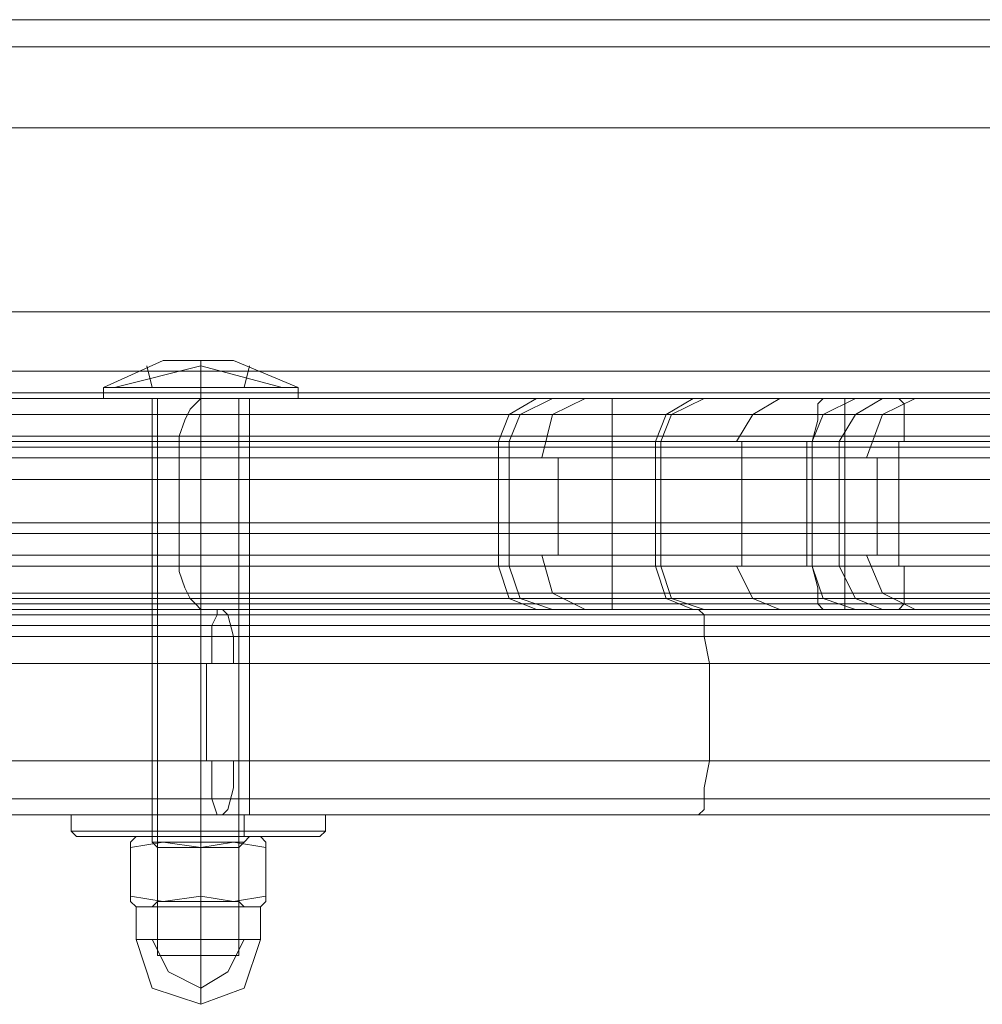
# Model space of a CAD drawing. Units: millimetres. Extents: x -3978 to 3772, y -2439 to 1541.
# Drawn here: x 611 to 680, y -986 to -915 of the extents above; entities that cross this region are included whole.
import ezdxf

# ---------------------------------------------------------------- set-up
doc = ezdxf.new("R2010")
doc.units = ezdxf.units.MM
doc.header["$MEASUREMENT"] = 0

# ---------------------------------------------------------------- blocks, each defined once
blk = doc.blocks.new('WMF0')
at = {"color": 30, "lineweight": 0}
for points in [[(3782.971, -2821.605), (3378.216, -2821.605)], [(3782.971, -2821.605), (3378.216, -2821.605)], [(3782.971, -2822.578), (3378.216, -2822.578)], [(3782.971, -2822.578), (3378.216, -2822.578)], [(3378.216, -2822.578), (3782.971, -2822.578)], [(3378.216, -2822.578), (3782.971, -2822.578)], [(3378.216, -2822.578), (3782.971, -2822.578)], [(3378.216, -2822.578), (3782.971, -2822.578)], [(3378.216, -2825.498), (3782.971, -2825.498)], [(3378.216, -2825.498), (3782.971, -2825.498)], [(3378.216, -2825.498), (3782.971, -2825.498)], [(3378.216, -2825.498), (3782.971, -2825.498)], [(3378.216, -2832.118), (3782.971, -2832.118)], [(3378.216, -2832.118), (3782.971, -2832.118)], [(3378.216, -2832.118), (3782.971, -2832.118)], [(3378.216, -2832.118), (3782.971, -2832.118)], [(3378.216, -2835.038), (3782.971, -2835.038)], [(3378.216, -2835.038), (3782.971, -2835.038)], [(3378.216, -2835.038), (3782.971, -2835.038)], [(3378.216, -2835.038), (3782.971, -2835.038)]]:
    blk.add_lwpolyline(points, dxfattribs=at)
at = {"color": 251, "lineweight": 0}
for points in [[(3663.628, -2834.843), (3665.769, -2833.87), (3668.3, -2833.87), (3670.637, -2834.843)], [(3667.132, -2834.843), (3667.132, -2833.87)], [(3664.017, -2834.843), (3667.132, -2834.065), (3670.053, -2834.843)], [(3664.017, -2834.843), (3667.132, -2834.065), (3670.053, -2834.843)], [(3665.38, -2834.843), (3665.185, -2834.065)], [(3668.69, -2834.843), (3668.884, -2834.065)], [(3663.628, -2834.843), (3664.017, -2834.843), (3665.38, -2834.843), (3667.132, -2834.843), (3668.884, -2834.843), (3670.053, -2834.843), (3670.637, -2834.843)], [(3670.053, -2834.843), (3668.884, -2834.843), (3667.132, -2834.843), (3665.38, -2834.843), (3664.017, -2834.843), (3663.628, -2834.843)], [(3663.628, -2834.843), (3663.628, -2835.233)], [(3667.132, -2834.843), (3667.132, -2835.233)], [(3667.132, -2834.843), (3667.132, -2835.233)], [(3670.637, -2834.843), (3670.637, -2835.233)], [(3663.628, -2835.233), (3664.017, -2835.233), (3665.38, -2835.233), (3667.132, -2835.233), (3668.884, -2835.233), (3670.053, -2835.233), (3670.637, -2835.233)], [(3670.053, -2835.233), (3668.884, -2835.233), (3667.132, -2835.233), (3665.38, -2835.233), (3664.017, -2835.233), (3663.628, -2835.233)], [(3668.495, -2835.233), (3668.106, -2835.233), (3667.132, -2835.233), (3665.964, -2835.233), (3665.575, -2835.233)], [(3665.575, -2835.233), (3665.575, -2855.286)], [(3665.964, -2835.233), (3667.132, -2835.233), (3668.106, -2835.233), (3668.495, -2835.233)], [(3667.132, -2835.233), (3667.132, -2855.286)], [(3667.132, -2835.233), (3667.132, -2855.286)], [(3668.495, -2835.233), (3668.495, -2855.286)], [(3662.46, -2850.224), (3663.238, -2850.224), (3664.796, -2850.224), (3667.132, -2850.224), (3669.274, -2850.224), (3671.026, -2850.224), (3671.61, -2850.224)], [(3671.026, -2850.224), (3669.274, -2850.224), (3667.132, -2850.224), (3664.796, -2850.224), (3663.238, -2850.224), (3662.46, -2850.224)], [(3662.46, -2850.808), (3662.46, -2850.224)], [(3668.69, -2850.224), (3668.106, -2850.224), (3667.132, -2850.224), (3665.964, -2850.224), (3665.38, -2850.224)], [(3665.38, -2850.808), (3665.38, -2850.224)], [(3665.964, -2850.224), (3667.132, -2850.224), (3668.106, -2850.224), (3668.69, -2850.224)], [(3667.132, -2850.808), (3667.132, -2850.224)], [(3667.132, -2850.808), (3667.132, -2850.224)], [(3667.132, -2850.808), (3667.132, -2850.224)], [(3667.132, -2850.808), (3667.132, -2850.224)], [(3668.69, -2850.808), (3668.69, -2850.224)], [(3671.61, -2850.808), (3671.61, -2850.224)], [(3671.61, -2850.808), (3671.026, -2850.808), (3669.274, -2850.808), (3667.132, -2850.808), (3664.796, -2850.808), (3663.238, -2850.808), (3662.46, -2850.808)], [(3662.849, -2851.003), (3662.654, -2851.003), (3662.46, -2850.808)], [(3663.238, -2850.808), (3664.796, -2850.808), (3667.132, -2850.808), (3669.274, -2850.808), (3671.026, -2850.808), (3671.61, -2850.808)], [(3665.185, -2851.003), (3665.38, -2851.003), (3665.38, -2850.808)], [(3665.38, -2850.808), (3665.964, -2850.808), (3667.132, -2850.808), (3668.106, -2850.808), (3668.69, -2850.808)], [(3668.106, -2850.808), (3667.132, -2850.808), (3665.964, -2850.808), (3665.38, -2850.808)], [(3667.132, -2851.003), (3667.132, -2850.808)], [(3667.132, -2851.003), (3667.132, -2850.808)], [(3667.132, -2851.003), (3667.132, -2850.808)], [(3667.132, -2851.003), (3667.132, -2850.808)], [(3668.884, -2851.003), (3668.69, -2851.003), (3668.69, -2850.808)], [(3671.221, -2851.003), (3671.415, -2851.003), (3671.61, -2850.808)], [(3662.654, -2851.003), (3663.238, -2851.003), (3664.796, -2851.003), (3667.132, -2851.003), (3669.274, -2851.003), (3670.831, -2851.003), (3671.415, -2851.003)], [(3670.831, -2851.003), (3669.274, -2851.003), (3667.132, -2851.003), (3664.796, -2851.003), (3663.238, -2851.003), (3662.654, -2851.003)], [(3662.849, -2851.003), (3663.433, -2851.003), (3664.991, -2851.003), (3667.132, -2851.003), (3669.079, -2851.003), (3670.637, -2851.003), (3671.221, -2851.003)], [(3670.637, -2851.003), (3669.079, -2851.003), (3667.132, -2851.003), (3664.991, -2851.003), (3663.433, -2851.003), (3662.849, -2851.003)], [(3664.601, -2851.197), (3664.796, -2851.003)], [(3667.132, -2851.392), (3665.769, -2851.197), (3664.601, -2851.392)], [(3664.601, -2851.392), (3665.769, -2851.197), (3667.132, -2851.392)], [(3664.796, -2851.003), (3665.38, -2851.003), (3667.132, -2851.003), (3668.69, -2851.003), (3669.274, -2851.003)], [(3668.69, -2851.003), (3667.132, -2851.003), (3665.38, -2851.003), (3664.796, -2851.003)], [(3668.884, -2851.003), (3668.3, -2851.003), (3667.132, -2851.003), (3665.769, -2851.003), (3665.185, -2851.003)], [(3665.38, -2851.003), (3665.769, -2851.003), (3667.132, -2851.003), (3668.3, -2851.003), (3668.884, -2851.003)], [(3668.3, -2851.003), (3667.132, -2851.003), (3665.769, -2851.003), (3665.38, -2851.003)], [(3665.575, -2851.392), (3665.38, -2851.197), (3665.38, -2851.003)], [(3668.69, -2851.003), (3668.3, -2851.003), (3667.132, -2851.003), (3665.769, -2851.003), (3665.38, -2851.003)], [(3668.69, -2851.197), (3668.106, -2851.197), (3667.132, -2851.197), (3665.964, -2851.197), (3665.38, -2851.197)], [(3665.769, -2851.003), (3667.132, -2851.003), (3668.3, -2851.003), (3668.884, -2851.003)], [(3665.769, -2851.003), (3667.132, -2851.003), (3668.3, -2851.003), (3668.69, -2851.003)], [(3665.964, -2851.197), (3667.132, -2851.197), (3668.106, -2851.197), (3668.69, -2851.197)], [(3667.132, -2851.392), (3667.132, -2851.197), (3667.132, -2851.003)], [(3667.132, -2851.392), (3667.132, -2851.197), (3667.132, -2851.003)], [(3667.132, -2851.392), (3667.132, -2851.003)], [(3667.132, -2851.392), (3667.132, -2851.003)], [(3667.132, -2851.392), (3668.3, -2851.197), (3669.468, -2851.392)], [(3669.468, -2851.392), (3668.3, -2851.197), (3667.132, -2851.392)], [(3668.495, -2851.392), (3668.69, -2851.197), (3668.884, -2851.003)], [(3669.468, -2851.197), (3669.274, -2851.003)], [(3664.601, -2851.392), (3664.601, -2853.144)], [(3664.601, -2851.392), (3664.601, -2853.144)], [(3668.495, -2851.392), (3668.106, -2851.392), (3667.132, -2851.392), (3665.964, -2851.392), (3665.575, -2851.392)], [(3665.575, -2853.339), (3665.575, -2851.392)], [(3665.964, -2851.392), (3667.132, -2851.392), (3668.106, -2851.392), (3668.495, -2851.392)], [(3667.132, -2851.392), (3667.132, -2853.144)], [(3667.132, -2851.392), (3667.132, -2853.144)], [(3667.132, -2853.339), (3667.132, -2851.392)], [(3667.132, -2853.339), (3667.132, -2851.392)], [(3668.495, -2853.339), (3668.495, -2851.392)], [(3669.468, -2851.392), (3669.468, -2853.144)], [(3669.468, -2851.392), (3669.468, -2853.144)], [(3667.132, -2853.144), (3665.769, -2853.339), (3664.601, -2853.144)], [(3664.601, -2853.144), (3664.601, -2853.339)], [(3664.601, -2853.144), (3665.769, -2853.339), (3667.132, -2853.144)], [(3664.601, -2853.339), (3664.796, -2853.533)], [(3665.575, -2853.339), (3665.38, -2853.533)], [(3665.575, -2853.339), (3665.964, -2853.339), (3667.132, -2853.339), (3668.106, -2853.339), (3668.495, -2853.339)], [(3668.106, -2853.339), (3667.132, -2853.339), (3665.964, -2853.339), (3665.575, -2853.339)], [(3667.132, -2853.144), (3668.3, -2853.339), (3669.468, -2853.144)], [(3669.468, -2853.144), (3668.3, -2853.339), (3667.132, -2853.144)], [(3667.132, -2853.144), (3667.132, -2853.533)], [(3667.132, -2853.144), (3667.132, -2853.533)], [(3667.132, -2853.339), (3667.132, -2853.533)], [(3667.132, -2853.339), (3667.132, -2853.533)], [(3668.495, -2853.339), (3668.69, -2853.533), (3668.884, -2853.533)], [(3669.468, -2853.339), (3669.274, -2853.533)], [(3669.468, -2853.144), (3669.468, -2853.339)], [(3664.796, -2853.533), (3665.38, -2853.533), (3667.132, -2853.533), (3668.69, -2853.533), (3669.274, -2853.533)], [(3668.69, -2853.533), (3667.132, -2853.533), (3665.38, -2853.533), (3664.796, -2853.533)], [(3664.796, -2854.702), (3664.796, -2853.533)], [(3668.884, -2853.533), (3668.3, -2853.533), (3667.132, -2853.533), (3665.769, -2853.533), (3665.38, -2853.533)], [(3665.38, -2853.533), (3665.964, -2853.533), (3667.132, -2853.533), (3668.106, -2853.533), (3668.69, -2853.533)], [(3668.106, -2853.533), (3667.132, -2853.533), (3665.964, -2853.533), (3665.38, -2853.533)], [(3665.769, -2853.533), (3667.132, -2853.533), (3668.3, -2853.533), (3668.884, -2853.533)], [(3667.132, -2854.702), (3667.132, -2853.533)], [(3667.132, -2854.702), (3667.132, -2853.533)], [(3669.274, -2854.702), (3669.274, -2853.533)], [(3669.274, -2854.702), (3668.69, -2854.702), (3667.132, -2854.702), (3665.38, -2854.702), (3664.796, -2854.702)], [(3669.274, -2854.702), (3668.69, -2856.454), (3667.132, -2857.038), (3665.38, -2856.454), (3664.796, -2854.702)], [(3665.38, -2854.702), (3667.132, -2854.702), (3668.69, -2854.702), (3669.274, -2854.702)], [(3668.69, -2854.702), (3668.106, -2855.87), (3667.132, -2856.454), (3665.964, -2855.87), (3665.38, -2854.702)], [(3668.69, -2854.702), (3668.106, -2855.87), (3667.132, -2856.454), (3665.964, -2855.87), (3665.38, -2854.702)], [(3667.132, -2854.702), (3667.132, -2856.454), (3667.132, -2857.038)], [(3667.132, -2856.454), (3667.132, -2854.702)], [(3668.495, -2855.286), (3668.106, -2855.286), (3667.132, -2855.286), (3665.964, -2855.286), (3665.575, -2855.286)], [(3665.964, -2855.286), (3667.132, -2855.286), (3668.106, -2855.286), (3668.495, -2855.286)]]:
    blk.add_lwpolyline(points, dxfattribs=at)
at = {"color": 140, "lineweight": 0}
for points in [[(3336.748, -2835.233), (3336.748, -2834.259), (3824.44, -2834.259)], [(3824.44, -2835.038), (3336.748, -2835.038)], [(3336.748, -2835.233), (3824.44, -2835.233)], [(3824.44, -2835.233), (3336.748, -2835.233)], [(3336.748, -2835.817), (3824.44, -2835.817)], [(3336.748, -2836.596), (3824.44, -2836.596)], [(3336.748, -2836.985), (3824.44, -2836.985)], [(3824.44, -2837.374), (3336.748, -2837.374)], [(3336.748, -2837.374), (3824.44, -2837.374)], [(3336.748, -2838.153), (3824.44, -2838.153)], [(3824.44, -2839.711), (3824.44, -2842.631), (3336.748, -2842.631), (3336.748, -2839.711)], [(3336.748, -2839.711), (3824.44, -2839.711)], [(3336.748, -2840.1), (3336.748, -2843.02), (3824.44, -2843.02)], [(3336.748, -2840.1), (3824.44, -2840.1)], [(3336.748, -2842.631), (3824.44, -2842.631)], [(3336.748, -2843.799), (3824.44, -2843.799)]]:
    blk.add_lwpolyline(points, dxfattribs=at)
at = {"color": 2, "lineweight": 0}
for points in [[(3825.997, -2835.233), (3335.19, -2835.233)], [(3360.305, -2835.233), (3393.791, -2835.233), (3427.472, -2835.233), (3461.348, -2835.233), (3495.418, -2835.233), (3529.488, -2835.233), (3563.753, -2835.233), (3598.018, -2835.233), (3632.283, -2835.233), (3666.548, -2835.233), (3700.618, -2835.233), (3734.494, -2835.233), (3768.175, -2835.233), (3801.661, -2835.233)], [(3793.874, -2835.233), (3766.617, -2835.233), (3738.777, -2835.233), (3710.547, -2835.233), (3682.123, -2835.233), (3653.309, -2835.233), (3624.496, -2835.233), (3595.487, -2835.233), (3566.479, -2835.233), (3537.47, -2835.233), (3508.462, -2835.233), (3479.843, -2835.233), (3451.419, -2835.233), (3423.189, -2835.233), (3395.349, -2835.233), (3367.898, -2835.233)], [(3793.874, -2835.233), (3766.617, -2835.233), (3738.777, -2835.233), (3710.547, -2835.233), (3682.123, -2835.233), (3653.309, -2835.233), (3624.496, -2835.233), (3595.487, -2835.233), (3566.479, -2835.233), (3537.47, -2835.233), (3508.462, -2835.233), (3479.843, -2835.233), (3451.419, -2835.233), (3423.189, -2835.233), (3395.349, -2835.233), (3367.898, -2835.233)], [(3658.761, -2835.233), (3658.371, -2835.233), (3659.15, -2835.233), (3660.902, -2835.233), (3663.823, -2835.233), (3667.522, -2835.233), (3671.805, -2835.233), (3676.672, -2835.233), (3681.928, -2835.233), (3686.99, -2835.233), (3691.858, -2835.233), (3696.335, -2835.233), (3700.034, -2835.233), (3702.76, -2835.233), (3704.512, -2835.233), (3705.291, -2835.233), (3704.902, -2835.233)], [(3677.84, -2836.79), (3678.229, -2835.817), (3679.203, -2835.233)], [(3678.229, -2836.79), (3678.619, -2835.817), (3679.787, -2835.233)], [(3700.813, -2835.233), (3699.256, -2835.233), (3696.919, -2835.233), (3693.999, -2835.233), (3690.495, -2835.233), (3687.185, -2835.233), (3684.07, -2835.233), (3681.539, -2835.233), (3679.787, -2835.233), (3679.203, -2835.233), (3679.787, -2835.233)], [(3685.238, -2835.233), (3688.548, -2835.233), (3690.689, -2835.233), (3691.663, -2835.233), (3690.3, -2835.233), (3687.964, -2835.233), (3684.459, -2835.233), (3679.787, -2835.233)], [(3681.928, -2837.374), (3681.928, -2835.817), (3681.928, -2835.233)], [(3683.486, -2836.79), (3683.875, -2835.817), (3684.849, -2835.233)], [(3685.238, -2835.233), (3684.07, -2835.817), (3683.681, -2836.79)], [(3685.238, -2835.233), (3685.043, -2835.233), (3685.822, -2835.233), (3687.769, -2835.233), (3690.3, -2835.233), (3693.61, -2835.233), (3696.919, -2835.233), (3700.424, -2835.233), (3703.149, -2835.233), (3705.486, -2835.233), (3706.654, -2835.233)], [(3687.964, -2835.233), (3686.99, -2835.817), (3686.406, -2836.79)], [(3690.689, -2835.233), (3689.521, -2835.817), (3689.132, -2836.79)], [(3689.521, -2835.233), (3689.327, -2835.428), (3689.327, -2836.012), (3689.132, -2836.79)], [(3691.663, -2835.233), (3690.689, -2835.817), (3690.105, -2836.79)], [(3690.3, -2836.79), (3690.3, -2835.817), (3690.3, -2835.233)], [(3692.442, -2836.79), (3692.442, -2836.012), (3692.442, -2835.428), (3692.247, -2835.233)], [(3335.19, -2835.817), (3825.997, -2835.817)], [(3801.856, -2835.817), (3768.37, -2835.817), (3734.689, -2835.817), (3700.813, -2835.817), (3666.743, -2835.817), (3632.478, -2835.817), (3598.018, -2835.817), (3563.753, -2835.817), (3529.488, -2835.817), (3495.223, -2835.817), (3461.153, -2835.817), (3427.277, -2835.817), (3393.402, -2835.817), (3360.11, -2835.817)], [(3793.679, -2835.817), (3766.228, -2835.817), (3738.582, -2835.817), (3710.353, -2835.817), (3681.928, -2835.817), (3653.309, -2835.817), (3624.301, -2835.817), (3595.487, -2835.817), (3566.479, -2835.817), (3537.47, -2835.817), (3508.657, -2835.817), (3480.038, -2835.817), (3451.613, -2835.817), (3423.384, -2835.817), (3395.543, -2835.817), (3368.287, -2835.817)], [(3706.264, -2835.817), (3706.654, -2835.817), (3705.875, -2835.817), (3703.928, -2835.817), (3701.008, -2835.817), (3697.114, -2835.817), (3692.442, -2835.817), (3687.185, -2835.817), (3681.928, -2835.817), (3676.477, -2835.817), (3671.221, -2835.817), (3666.548, -2835.817), (3662.654, -2835.817), (3659.734, -2835.817), (3657.787, -2835.817), (3657.008, -2835.817), (3657.398, -2835.817)], [(3701.787, -2835.817), (3700.229, -2835.817), (3697.503, -2835.817), (3694.194, -2835.817), (3690.495, -2835.817), (3686.796, -2835.817), (3683.486, -2835.817), (3680.76, -2835.817), (3678.813, -2835.817), (3678.229, -2835.817), (3678.619, -2835.817)], [(3684.07, -2835.817), (3687.769, -2835.817), (3690.105, -2835.817), (3690.689, -2835.817), (3689.911, -2835.817), (3687.769, -2835.817), (3683.875, -2835.817), (3678.619, -2835.817)], [(3684.07, -2835.817), (3683.875, -2835.817), (3684.849, -2835.817), (3686.99, -2835.817), (3689.911, -2835.817), (3693.415, -2835.817), (3697.114, -2835.817), (3700.813, -2835.817), (3703.928, -2835.817), (3706.264, -2835.817), (3707.627, -2835.817)], [(3801.856, -2836.79), (3768.564, -2836.79), (3734.689, -2836.79), (3700.813, -2836.79), (3666.743, -2836.79), (3632.478, -2836.79), (3598.213, -2836.79), (3563.753, -2836.79), (3529.488, -2836.79), (3495.223, -2836.79), (3461.153, -2836.79), (3427.083, -2836.79), (3393.402, -2836.79), (3359.915, -2836.79)], [(3368.482, -2836.79), (3395.738, -2836.79), (3423.578, -2836.79), (3451.613, -2836.79), (3480.038, -2836.79), (3508.657, -2836.79), (3537.47, -2836.79), (3566.479, -2836.79), (3595.487, -2836.79), (3624.301, -2836.79), (3653.115, -2836.79), (3681.928, -2836.79), (3710.353, -2836.79), (3738.388, -2836.79), (3766.033, -2836.79), (3793.484, -2836.79)], [(3702.176, -2836.79), (3700.618, -2836.79), (3697.893, -2836.79), (3694.388, -2836.79), (3690.495, -2836.79), (3686.796, -2836.79), (3683.097, -2836.79), (3680.371, -2836.79), (3678.424, -2836.79), (3677.84, -2836.79), (3678.229, -2836.79)], [(3677.84, -2836.79), (3677.84, -2841.268)], [(3678.229, -2836.79), (3683.486, -2836.79), (3687.185, -2836.79), (3689.521, -2836.79), (3690.3, -2836.79), (3689.716, -2836.79), (3687.38, -2836.79), (3683.681, -2836.79)], [(3678.229, -2836.79), (3678.229, -2841.268)], [(3683.681, -2836.79), (3683.486, -2836.79), (3684.459, -2836.79), (3686.601, -2836.79), (3689.716, -2836.79), (3693.22, -2836.79), (3697.114, -2836.79), (3701.008, -2836.79), (3704.318, -2836.79), (3706.654, -2836.79), (3708.017, -2836.79)], [(3683.486, -2836.79), (3683.486, -2841.268)], [(3683.681, -2836.79), (3683.681, -2841.268)], [(3686.601, -2836.79), (3686.601, -2841.268)], [(3688.937, -2836.79), (3688.937, -2841.268)], [(3689.132, -2836.79), (3689.132, -2841.268)], [(3690.105, -2836.79), (3690.105, -2841.268)], [(3690.3, -2836.79), (3690.3, -2841.268)], [(3692.247, -2836.79), (3692.247, -2841.268)], [(3335.19, -2837.374), (3825.997, -2837.374)], [(3706.848, -2837.374), (3707.238, -2837.374), (3706.459, -2837.374), (3704.512, -2837.374), (3701.397, -2837.374), (3697.503, -2837.374), (3692.636, -2837.374), (3687.38, -2837.374), (3681.928, -2837.374), (3676.283, -2837.374), (3671.026, -2837.374), (3666.353, -2837.374), (3662.265, -2837.374), (3659.15, -2837.374), (3657.203, -2837.374), (3656.424, -2837.374), (3656.814, -2837.374)], [(3681.928, -2837.374), (3681.928, -2840.879)], [(3825.997, -2840.879), (3335.19, -2840.879)], [(3656.814, -2840.879), (3656.424, -2840.879), (3657.203, -2840.879), (3659.15, -2840.879), (3662.265, -2840.879), (3666.353, -2840.879), (3671.026, -2840.879), (3676.283, -2840.879), (3681.928, -2840.879), (3687.38, -2840.879), (3692.636, -2840.879), (3697.503, -2840.879), (3701.397, -2840.879), (3704.512, -2840.879), (3706.459, -2840.879), (3707.238, -2840.879), (3706.848, -2840.879)], [(3681.928, -2842.826), (3681.928, -2842.242), (3681.928, -2840.879)], [(3359.915, -2841.268), (3393.402, -2841.268), (3427.083, -2841.268), (3461.153, -2841.268), (3495.223, -2841.268), (3529.488, -2841.268), (3563.753, -2841.268), (3598.213, -2841.268), (3632.478, -2841.268), (3666.743, -2841.268), (3700.813, -2841.268), (3734.689, -2841.268), (3768.564, -2841.268), (3801.856, -2841.268)], [(3793.484, -2841.268), (3766.033, -2841.268), (3738.388, -2841.268), (3710.353, -2841.268), (3681.928, -2841.268), (3653.115, -2841.268), (3624.301, -2841.268), (3595.487, -2841.268), (3566.479, -2841.268), (3537.47, -2841.268), (3508.657, -2841.268), (3480.038, -2841.268), (3451.613, -2841.268), (3423.578, -2841.268), (3395.738, -2841.268), (3368.482, -2841.268)], [(3678.229, -2841.268), (3677.84, -2841.268), (3678.424, -2841.268), (3680.371, -2841.268), (3683.097, -2841.268), (3686.796, -2841.268), (3690.495, -2841.268), (3694.388, -2841.268), (3697.893, -2841.268), (3700.618, -2841.268), (3702.176, -2841.268)], [(3679.203, -2842.826), (3678.229, -2842.436), (3677.84, -2841.268)], [(3679.787, -2842.826), (3678.619, -2842.436), (3678.229, -2841.268)], [(3683.681, -2841.268), (3687.38, -2841.268), (3689.716, -2841.268), (3690.3, -2841.268), (3689.521, -2841.268), (3687.185, -2841.268), (3683.486, -2841.268), (3678.229, -2841.268)], [(3708.017, -2841.268), (3706.654, -2841.268), (3704.318, -2841.268), (3701.008, -2841.268), (3697.114, -2841.268), (3693.22, -2841.268), (3689.716, -2841.268), (3686.601, -2841.268), (3684.459, -2841.268), (3683.486, -2841.268), (3683.681, -2841.268)], [(3684.849, -2842.826), (3683.875, -2842.436), (3683.486, -2841.268)], [(3683.681, -2841.268), (3684.07, -2842.436), (3685.238, -2842.826)], [(3687.964, -2842.826), (3686.99, -2842.436), (3686.406, -2841.268)], [(3690.689, -2842.826), (3689.521, -2842.436), (3689.132, -2841.268)], [(3689.521, -2842.826), (3689.327, -2842.631), (3689.327, -2842.047), (3689.132, -2841.268)], [(3691.663, -2842.826), (3690.689, -2842.436), (3690.105, -2841.268)], [(3690.3, -2842.826), (3690.3, -2842.436), (3690.3, -2841.268)], [(3692.247, -2842.826), (3692.442, -2842.631), (3692.442, -2842.047), (3692.442, -2841.268)], [(3335.19, -2842.242), (3825.997, -2842.242)], [(3801.856, -2842.436), (3768.37, -2842.436), (3734.689, -2842.436), (3700.813, -2842.436), (3666.743, -2842.436), (3632.478, -2842.436), (3598.018, -2842.436), (3563.753, -2842.436), (3529.488, -2842.436), (3495.223, -2842.436), (3461.153, -2842.436), (3427.277, -2842.436), (3393.402, -2842.436), (3360.11, -2842.436)], [(3368.287, -2842.436), (3395.543, -2842.436), (3423.384, -2842.436), (3451.613, -2842.436), (3480.038, -2842.436), (3508.657, -2842.436), (3537.47, -2842.436), (3566.479, -2842.436), (3595.487, -2842.436), (3624.301, -2842.436), (3653.309, -2842.436), (3681.928, -2842.436), (3710.353, -2842.436), (3738.582, -2842.436), (3766.228, -2842.436), (3793.679, -2842.436)], [(3706.264, -2842.242), (3706.654, -2842.242), (3705.875, -2842.242), (3703.928, -2842.242), (3701.008, -2842.242), (3697.114, -2842.242), (3692.442, -2842.242), (3687.185, -2842.242), (3681.928, -2842.242), (3676.477, -2842.242), (3671.221, -2842.242), (3666.548, -2842.242), (3662.654, -2842.242), (3659.734, -2842.242), (3657.787, -2842.242), (3657.008, -2842.242), (3657.398, -2842.242)], [(3701.787, -2842.436), (3700.229, -2842.436), (3697.503, -2842.436), (3694.194, -2842.436), (3690.495, -2842.436), (3686.796, -2842.436), (3683.486, -2842.436), (3680.76, -2842.436), (3678.813, -2842.436), (3678.229, -2842.436), (3678.619, -2842.436)], [(3678.619, -2842.436), (3683.875, -2842.436), (3687.769, -2842.436), (3689.911, -2842.436), (3690.689, -2842.436), (3690.105, -2842.436), (3687.769, -2842.436), (3684.07, -2842.436)], [(3684.07, -2842.436), (3683.875, -2842.436), (3684.849, -2842.436), (3686.99, -2842.436), (3689.911, -2842.436), (3693.415, -2842.436), (3697.114, -2842.436), (3700.813, -2842.436), (3703.928, -2842.436), (3706.264, -2842.436), (3707.627, -2842.436)], [(3335.19, -2842.826), (3825.997, -2842.826)], [(3801.661, -2842.826), (3768.175, -2842.826), (3734.494, -2842.826), (3700.618, -2842.826), (3666.548, -2842.826), (3632.283, -2842.826), (3598.018, -2842.826), (3563.753, -2842.826), (3529.488, -2842.826), (3495.418, -2842.826), (3461.348, -2842.826), (3427.472, -2842.826), (3393.791, -2842.826), (3360.305, -2842.826)], [(3801.661, -2842.826), (3768.175, -2842.826), (3734.494, -2842.826), (3700.618, -2842.826), (3666.548, -2842.826), (3632.283, -2842.826), (3598.018, -2842.826), (3563.753, -2842.826), (3529.488, -2842.826), (3495.418, -2842.826), (3461.348, -2842.826), (3427.472, -2842.826), (3393.791, -2842.826), (3360.305, -2842.826)], [(3367.898, -2842.826), (3395.349, -2842.826), (3423.189, -2842.826), (3451.419, -2842.826), (3479.843, -2842.826), (3508.462, -2842.826), (3537.47, -2842.826), (3566.479, -2842.826), (3595.487, -2842.826), (3624.496, -2842.826), (3653.309, -2842.826), (3682.123, -2842.826), (3710.547, -2842.826), (3738.777, -2842.826), (3766.617, -2842.826), (3793.874, -2842.826)], [(3704.902, -2842.826), (3705.291, -2842.826), (3704.512, -2842.826), (3702.76, -2842.826), (3700.034, -2842.826), (3696.335, -2842.826), (3691.858, -2842.826), (3686.99, -2842.826), (3681.928, -2842.826), (3676.672, -2842.826), (3671.805, -2842.826), (3667.522, -2842.826), (3663.823, -2842.826), (3660.902, -2842.826), (3659.15, -2842.826), (3658.371, -2842.826), (3658.761, -2842.826)], [(3679.787, -2842.826), (3679.203, -2842.826), (3679.787, -2842.826), (3681.539, -2842.826), (3684.07, -2842.826), (3687.185, -2842.826), (3690.495, -2842.826), (3693.999, -2842.826), (3696.919, -2842.826), (3699.256, -2842.826), (3700.813, -2842.826)], [(3679.787, -2842.826), (3684.459, -2842.826), (3687.964, -2842.826), (3690.3, -2842.826), (3691.663, -2842.826), (3690.689, -2842.826), (3688.548, -2842.826), (3685.238, -2842.826)], [(3706.654, -2842.826), (3705.486, -2842.826), (3703.149, -2842.826), (3700.424, -2842.826), (3696.919, -2842.826), (3693.61, -2842.826), (3690.3, -2842.826), (3687.769, -2842.826), (3685.822, -2842.826), (3685.043, -2842.826), (3685.238, -2842.826)]]:
    blk.add_lwpolyline(points, dxfattribs=at)
at = {"color": 254, "lineweight": 0}
for points in [[(3815.873, -2835.233), (3783.166, -2835.233), (3750.264, -2835.233), (3716.972, -2835.233), (3683.486, -2835.233), (3650, -2835.233), (3616.319, -2835.233), (3582.638, -2835.233)], [(3582.638, -2835.233), (3604.248, -2835.233), (3625.469, -2835.233), (3646.495, -2835.233), (3667.132, -2835.233)], [(3665.38, -2835.233), (3665.769, -2835.233), (3667.132, -2835.233), (3668.3, -2835.233), (3668.884, -2835.233)], [(3668.3, -2835.233), (3667.132, -2835.233), (3665.769, -2835.233), (3665.38, -2835.233)], [(3665.38, -2835.233), (3665.38, -2842.826)], [(3667.132, -2835.233), (3666.938, -2835.428), (3666.743, -2835.622), (3666.548, -2836.012), (3666.353, -2836.596), (3666.353, -2837.374)], [(3667.132, -2835.233), (3676.672, -2835.233), (3685.433, -2835.233), (3693.026, -2835.233), (3699.45, -2835.233), (3704.707, -2835.233), (3708.795, -2835.233)], [(3667.132, -2835.233), (3667.132, -2842.826)], [(3667.132, -2835.233), (3667.132, -2842.826)], [(3668.884, -2835.233), (3668.884, -2842.826)], [(3680.955, -2835.233), (3679.787, -2835.817), (3679.398, -2837.374)], [(3692.831, -2835.233), (3691.663, -2835.817), (3691.079, -2837.374)], [(3815.679, -2835.817), (3782.777, -2835.817), (3749.485, -2835.817), (3716.193, -2835.817), (3682.513, -2835.817), (3648.832, -2835.817), (3615.151, -2835.817), (3581.275, -2835.817)], [(3581.275, -2835.817), (3603.08, -2835.817), (3624.69, -2835.817), (3645.911, -2835.817), (3666.548, -2835.817)], [(3666.548, -2835.817), (3676.088, -2835.817), (3684.459, -2835.817), (3691.858, -2835.817), (3698.088, -2835.817), (3703.344, -2835.817), (3707.238, -2835.817)], [(3580.691, -2837.374), (3614.567, -2837.374), (3648.442, -2837.374), (3682.123, -2837.374), (3715.804, -2837.374), (3749.29, -2837.374), (3782.582, -2837.374), (3815.484, -2837.374)], [(3666.353, -2837.374), (3645.522, -2837.374), (3624.301, -2837.374), (3602.496, -2837.374), (3580.691, -2837.374)], [(3706.654, -2837.374), (3702.76, -2837.374), (3697.698, -2837.374), (3691.468, -2837.374), (3684.07, -2837.374), (3675.698, -2837.374), (3666.353, -2837.374)], [(3666.353, -2837.374), (3666.353, -2840.879)], [(3666.353, -2837.374), (3666.353, -2840.879)], [(3666.353, -2837.374), (3666.353, -2840.879)], [(3679.982, -2837.374), (3679.982, -2840.879)], [(3691.468, -2837.374), (3691.468, -2840.879)], [(3815.484, -2840.879), (3782.582, -2840.879), (3749.29, -2840.879), (3715.804, -2840.879), (3682.123, -2840.879), (3648.442, -2840.879), (3614.567, -2840.879), (3580.691, -2840.879)], [(3580.691, -2840.879), (3602.496, -2840.879), (3624.301, -2840.879), (3645.522, -2840.879), (3666.353, -2840.879)], [(3667.132, -2842.826), (3666.938, -2842.631), (3666.743, -2842.436), (3666.548, -2842.047), (3666.353, -2841.463), (3666.353, -2840.879)], [(3666.353, -2840.879), (3675.698, -2840.879), (3684.07, -2840.879), (3691.468, -2840.879), (3697.698, -2840.879), (3702.76, -2840.879), (3706.654, -2840.879)], [(3680.955, -2842.826), (3679.787, -2842.242), (3679.398, -2840.879)], [(3692.831, -2842.826), (3691.663, -2842.242), (3691.079, -2840.879)], [(3666.548, -2842.242), (3645.911, -2842.242), (3624.69, -2842.242), (3603.08, -2842.242), (3581.275, -2842.242)], [(3581.275, -2842.242), (3615.151, -2842.242), (3648.832, -2842.242), (3682.513, -2842.242), (3716.193, -2842.242), (3749.485, -2842.242), (3782.777, -2842.242), (3815.679, -2842.242)], [(3707.238, -2842.242), (3703.344, -2842.242), (3698.088, -2842.242), (3691.858, -2842.242), (3684.459, -2842.242), (3676.088, -2842.242), (3666.548, -2842.242)], [(3582.638, -2842.826), (3616.319, -2842.826), (3650, -2842.826), (3683.486, -2842.826), (3716.972, -2842.826), (3750.264, -2842.826), (3783.166, -2842.826), (3815.873, -2842.826)], [(3667.132, -2842.826), (3646.495, -2842.826), (3625.469, -2842.826), (3604.248, -2842.826), (3582.638, -2842.826)], [(3668.884, -2842.826), (3668.3, -2842.826), (3667.132, -2842.826), (3665.769, -2842.826), (3665.38, -2842.826)], [(3665.769, -2842.826), (3667.132, -2842.826), (3668.3, -2842.826), (3668.884, -2842.826)], [(3708.795, -2842.826), (3704.707, -2842.826), (3699.45, -2842.826), (3693.026, -2842.826), (3685.433, -2842.826), (3676.672, -2842.826), (3667.132, -2842.826)]]:
    blk.add_lwpolyline(points, dxfattribs=at)
at = {"color": 27, "lineweight": 0}
for points in [[(3753.768, -2842.826), (3719.308, -2842.826), (3684.849, -2842.826), (3650.194, -2842.826), (3615.345, -2842.826), (3580.691, -2842.826), (3545.842, -2842.826), (3510.993, -2842.826), (3476.339, -2842.826), (3441.879, -2842.826), (3407.614, -2842.826)], [(3633.841, -2842.826), (3667.911, -2842.826), (3701.592, -2842.826)], [(3665.38, -2842.826), (3665.769, -2842.826), (3667.132, -2842.826), (3668.3, -2842.826), (3668.884, -2842.826)], [(3668.3, -2842.826), (3667.132, -2842.826), (3665.769, -2842.826), (3665.38, -2842.826)], [(3665.38, -2842.826), (3665.38, -2850.224)], [(3667.132, -2842.826), (3667.132, -2850.224)], [(3667.132, -2842.826), (3667.132, -2850.224)], [(3667.716, -2842.826), (3667.716, -2843.02), (3667.522, -2843.41), (3667.522, -2843.994), (3667.522, -2844.773)], [(3668.3, -2844.773), (3668.3, -2843.799), (3668.106, -2843.02), (3667.911, -2842.826)], [(3668.884, -2842.826), (3668.884, -2850.224)], [(3685.433, -2844.773), (3685.238, -2843.799), (3685.238, -2843.02), (3685.043, -2842.826)], [(3753.379, -2843.41), (3719.114, -2843.41), (3684.654, -2843.41), (3650, -2843.41), (3615.345, -2843.41), (3580.691, -2843.41), (3545.842, -2843.41), (3511.188, -2843.41), (3476.533, -2843.41), (3442.074, -2843.41), (3407.809, -2843.41)], [(3701.981, -2843.41), (3668.495, -2843.41), (3635.009, -2843.41)], [(3753.379, -2844.773), (3719.114, -2844.773), (3684.459, -2844.773), (3650, -2844.773), (3615.151, -2844.773), (3580.496, -2844.773), (3545.647, -2844.773), (3510.993, -2844.773), (3476.339, -2844.773), (3441.879, -2844.773), (3407.614, -2844.773)], [(3408.003, -2844.773), (3442.268, -2844.773), (3476.533, -2844.773), (3511.188, -2844.773), (3545.842, -2844.773), (3580.691, -2844.773), (3615.345, -2844.773), (3650, -2844.773), (3684.654, -2844.773), (3719.114, -2844.773), (3753.379, -2844.773)], [(3701.981, -2844.773), (3668.884, -2844.773), (3635.398, -2844.773)], [(3667.327, -2844.773), (3667.327, -2848.277)], [(3668.884, -2844.773), (3668.884, -2848.277)], [(3685.433, -2844.773), (3685.433, -2848.277)], [(3753.379, -2848.277), (3719.114, -2848.277), (3684.654, -2848.277), (3650, -2848.277), (3615.345, -2848.277), (3580.691, -2848.277), (3545.842, -2848.277), (3511.188, -2848.277), (3476.533, -2848.277), (3442.268, -2848.277), (3408.003, -2848.277)], [(3635.398, -2848.277), (3668.884, -2848.277), (3701.981, -2848.277)], [(3667.716, -2850.224), (3667.522, -2849.64), (3667.522, -2849.056), (3667.522, -2848.277)], [(3667.911, -2850.224), (3668.106, -2850.029), (3668.3, -2849.25), (3668.3, -2848.277)], [(3685.043, -2850.224), (3685.238, -2850.029), (3685.238, -2849.25), (3685.433, -2848.277)], [(3407.809, -2849.64), (3442.074, -2849.64), (3476.533, -2849.64), (3511.188, -2849.64), (3545.842, -2849.64), (3580.691, -2849.64), (3615.345, -2849.64), (3650, -2849.64), (3684.654, -2849.64), (3719.114, -2849.64), (3753.379, -2849.64)], [(3701.981, -2849.64), (3668.495, -2849.64), (3635.009, -2849.64)], [(3407.614, -2850.224), (3441.879, -2850.224), (3476.339, -2850.224), (3510.993, -2850.224), (3545.842, -2850.224), (3580.691, -2850.224), (3615.345, -2850.224), (3650.194, -2850.224), (3684.849, -2850.224), (3719.308, -2850.224), (3753.768, -2850.224)], [(3407.614, -2850.224), (3441.879, -2850.224), (3476.339, -2850.224), (3510.993, -2850.224), (3545.842, -2850.224), (3580.691, -2850.224), (3615.345, -2850.224), (3650.194, -2850.224), (3684.849, -2850.224), (3719.308, -2850.224), (3753.768, -2850.224)], [(3701.592, -2850.224), (3667.911, -2850.224), (3633.841, -2850.224)], [(3668.884, -2850.224), (3668.3, -2850.224), (3667.132, -2850.224), (3665.769, -2850.224), (3665.38, -2850.224)], [(3665.769, -2850.224), (3667.132, -2850.224), (3668.3, -2850.224), (3668.884, -2850.224)]]:
    blk.add_lwpolyline(points, dxfattribs=at)
at = {"color": 251, "lineweight": 0}
for points in [[(3664.601, -2851.392), (3664.601, -2851.197), (3664.601, -2851.392)], [(3669.468, -2851.392), (3669.468, -2851.197), (3669.468, -2851.392)]]:
    blk.add_lwpolyline(points, close=True, dxfattribs=at)

msp = doc.modelspace()

# ---------------------------------------------------------------- block references
at = {"xscale": 1.995057399999951, "yscale": 1.995057400000007, "zscale": 1.9950574}
msp.add_blockref('WMF0', (-6692.349, 4713.775), dxfattribs=at)

doc.saveas('drawing.dxf')
